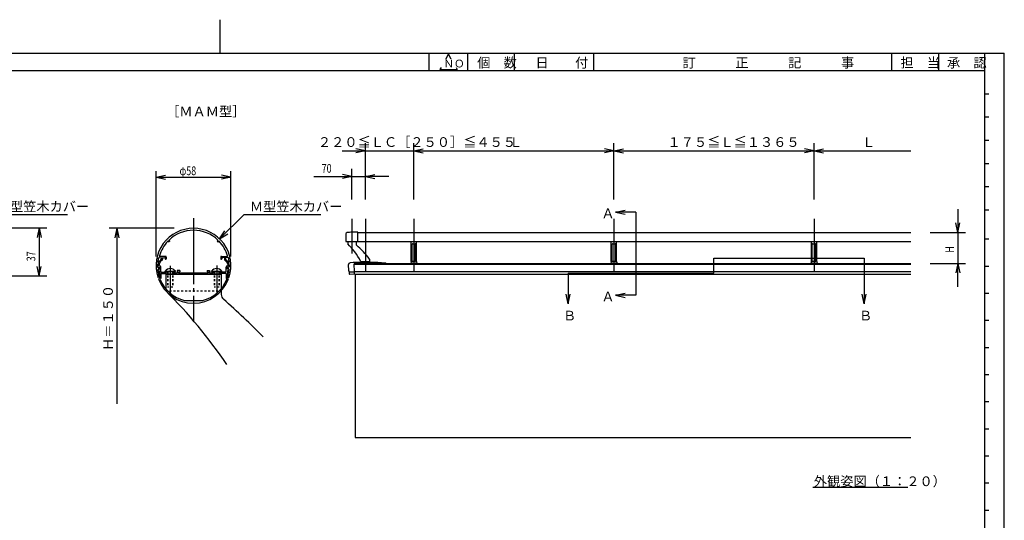
# Model space of a CAD drawing. Extents: x -1 to 1260, y -1 to 891.
# Drawn here: x 471 to 1234, y 503 to 891 of the extents above; entities that cross this region are included whole.
import ezdxf

# ---------------------------------------------------------------- set-up
doc = ezdxf.new("R2010")
doc.units = 0
doc.header["$LTSCALE"] = 3
doc.linetypes.add('CENTER1', pattern=[20, 17, -1, 1, -1])
doc.linetypes.add('DASHED', pattern=[1, 0.5, -0.5])
for name, color, linetype in [('0_00', 7, 'CONTINUOUS'), ('12_0C', 7, 'CONTINUOUS'), ('13_0D', 7, 'CONTINUOUS'), ('15_0F', 7, 'CONTINUOUS'), ('16_10', 7, 'CONTINUOUS'), ('3_03', 7, 'CONTINUOUS')]:
    doc.layers.add(name, color=color, linetype=linetype)
doc.styles.get("Standard").update_dxf_attribs({"font": 'ROMANS', "bigfont": 'BIGFONT'})

msp = doc.modelspace()

# ---------------------------------------------------------------- linework, layer by layer
at = {"layer": '0_00', "color": 3, "linetype": 'CONTINUOUS'}
for p, q in [((626.161, 865.2001), (626.161, 891)), ((39.6905, 865.2001), (1233.511, 865.2001)), ((788.011, 851.7001), (788.011, 865.2001)), ((800.8929, 860.5119), (803.011, 864.1806)), ((805.1292, 860.5119), (803.011, 864.1806)), ((818.011, 851.7001), (818.011, 865.2001)), ((854.011, 851.7001), (854.011, 865.2001)), ((915.511, 851.7001), (915.511, 865.2001)), ((1146.511, 851.7001), (1146.511, 865.2001)), ((1182.511, 865.2001), (1182.511, 851.7001)), ((1218.511, 851.7001), (1218.511, 865.2001)), ((1233.511, 22.2), (1233.511, 865.2001)), ((797.1685, 854.0609), (796.261, 852.4893)), ((796.261, 852.4893), (809.761, 852.4893)), ((808.8538, 854.0609), (809.761, 852.4893)), ((1218.511, 833.7001), (1221.511, 833.7001)), ((1218.511, 815.7001), (1221.511, 815.7001)), ((1218.511, 797.7001), (1221.511, 797.7001)), ((1218.511, 779.7001), (1221.511, 779.7001)), ((1218.511, 761.7001), (1221.511, 761.7001)), ((1218.511, 743.7001), (1221.511, 743.7001)), ((1218.511, 721.2001), (1221.511, 721.2001)), ((1218.511, 700.2001), (1221.511, 700.2001)), ((1218.511, 679.2), (1221.511, 679.2)), ((1218.511, 658.2), (1221.511, 658.2)), ((1218.511, 637.2), (1221.511, 637.2)), ((1218.511, 616.2001), (1221.511, 616.2001)), ((1218.511, 595.2001), (1221.511, 595.2001)), ((1218.511, 574.2001), (1221.511, 574.2001)), ((1218.511, 553.2001), (1221.511, 553.2001)), ((1218.511, 532.2001), (1221.511, 532.2001)), ((1218.511, 511.2001), (1221.511, 511.2001))]:
    msp.add_line(p, q, dxfattribs=at)
at = {"layer": '0_00', "color": 7, "linetype": 'CONTINUOUS'}
for p in [(54.6905, 851.7001), (1218.511, 37.2)]:
    msp.add_line(p, (1218.511, 851.7001), dxfattribs=at)
at = {"layer": '0_00', "color": 6, "linetype": 'CONTINUOUS'}
for p, q in [((728.1291, 769.4795), (720.7929, 771.0389)), ((728.1291, 751.6302), (728.1291, 775.4795)), ((738.629, 751.6302), (738.629, 775.4795)), ((738.629, 769.4795), (745.9651, 771.0389)), ((698.729, 769.4795), (728.1291, 769.4795)), ((728.1291, 769.4795), (720.7929, 767.9201)), ((728.1291, 769.4795), (738.629, 769.4795)), ((756.629, 769.4795), (738.629, 769.4795)), ((738.629, 769.4795), (745.9651, 767.9201)), ((448.5046, 740.1021), (507.9045, 740.1021)), ((625.6682, 721.1452), (644.6252, 740.1021)), ((644.6252, 740.1021), (704.0253, 740.1021)), ((1197.544, 744.2043), (1197.544, 726.2044)), ((1197.544, 726.2044), (1195.9846, 733.5405)), ((1197.544, 726.2044), (1199.1033, 733.5405)), ((424.2841, 729.6568), (491.9249, 729.6568)), ((485.9249, 729.6568), (484.3656, 722.3208)), ((485.9249, 729.6568), (485.9249, 692.5474)), ((485.9249, 729.6568), (487.4843, 722.3208)), ((590.4048, 729.4008), (539.9793, 729.4008)), ((545.9793, 729.4008), (544.42, 722.0647)), ((545.9793, 729.4008), (545.9793, 593.3243)), ((545.9793, 729.4008), (547.5386, 722.0647)), ((625.6682, 721.1452), (629.753, 727.4351)), ((625.6682, 721.1452), (631.9582, 725.2299)), ((1176.004, 726.2044), (1203.5439, 726.2044)), ((1197.544, 726.2044), (1197.544, 702.2044)), ((735.0484, 703.7044), (742.154, 703.7044)), ((1176.004, 702.2044), (1203.5439, 702.2044)), ((1197.544, 702.2044), (1195.9846, 694.8683)), ((1197.544, 684.2043), (1197.544, 702.2044)), ((1197.544, 702.2044), (1199.1033, 694.8683)), ((485.9249, 692.5474), (484.3656, 699.8834)), ((485.9249, 692.5474), (487.4843, 699.8834)), ((726.2892, 695.7573), (729.8909, 695.7573)), ((454.2941, 692.5474), (491.9249, 692.5474))]:
    msp.add_line(p, q, dxfattribs=at)
at = {"layer": '0_00', "color": 2, "linetype": 'CONTINUOUS'}
for p, q in [((932.3994, 741.9884), (939.7354, 743.5478)), ((948.1889, 741.9884), (932.3994, 741.9884)), ((932.3994, 741.9884), (939.7354, 740.4291)), ((948.1889, 741.9884), (948.1889, 677.4924)), ((729.8619, 701.7535), (1161.004, 701.7535)), ((1008.5026, 694.7216), (1008.5026, 706.333)), ((1008.5026, 706.333), (1124.9314, 706.333)), ((1124.9314, 706.333), (1124.9314, 670.9406)), ((895.5995, 694.7216), (1008.5026, 694.7216)), ((895.5995, 694.7216), (895.5995, 670.9406)), ((932.3994, 677.4924), (939.7354, 679.0517)), ((895.5995, 670.9406), (894.0401, 678.2766)), ((895.5995, 670.9406), (897.1588, 678.2766)), ((948.1889, 677.4924), (932.3994, 677.4924)), ((932.3994, 677.4924), (939.7354, 675.9331)), ((1124.9314, 670.9406), (1123.3721, 678.2766)), ((1124.9314, 670.9406), (1126.4908, 678.2766))]:
    msp.add_line(p, q, dxfattribs=at)
at = {"layer": '0_00', "color": 6, "linetype": 'CENTER1'}
for p, q in [((605.4048, 737.1406), (605.4048, 657.8047)), ((728.1291, 736.6302), (728.1291, 709.8385)), ((738.629, 736.6302), (738.629, 695.7173)), ((776.129, 736.6302), (776.129, 695.7173)), ((931.129, 736.6302), (931.129, 695.7173)), ((1086.129, 736.6302), (1086.129, 695.7173)), ((587.4048, 700.2539), (587.4048, 678.6242)), ((623.4048, 700.5324), (623.4048, 678.2528))]:
    msp.add_line(p, q, dxfattribs=at)
at = {"layer": '0_00', "color": 4, "linetype": 'CONTINUOUS'}
for p, q in [((732.779, 726.2044), (1161.004, 726.2044)), ((586.3152, 718.7811), (585.7525, 719.3438)), ((587.0223, 719.4883), (586.4595, 720.0509)), ((623.7846, 719.4894), (624.3472, 720.052)), ((624.4916, 718.7822), (625.0543, 719.345)), ((724.904, 719.1094), (724.904, 717.3994)), ((731.354, 719.1094), (731.354, 716.9924)), ((732.779, 719.1544), (1161.004, 719.1544)), ((774.0289, 703.7044), (774.0289, 719.1544)), ((774.779, 704.0793), (774.779, 717.0544)), ((775.1539, 717.4294), (777.104, 717.4294)), ((777.479, 704.0793), (777.479, 717.0544)), ((778.229, 703.7044), (778.229, 719.1544)), ((929.029, 703.7044), (929.029, 719.1544)), ((929.779, 704.0793), (929.779, 717.0544)), ((930.154, 717.4294), (932.104, 717.4294)), ((932.479, 704.0793), (932.479, 717.0544)), ((933.2291, 703.7044), (933.2291, 719.1544)), ((1084.0291, 703.7044), (1084.0291, 719.1544)), ((1084.7791, 704.0793), (1084.7791, 717.0544)), ((1085.1541, 717.4294), (1087.104, 717.4294)), ((1087.479, 704.0793), (1087.479, 717.0544)), ((1088.2289, 703.7044), (1088.2289, 719.1544)), ((774.179, 716.6794), (774.6291, 716.6794)), ((777.629, 716.6794), (778.079, 716.6794)), ((929.179, 716.6794), (929.629, 716.6794)), ((932.629, 716.6794), (933.079, 716.6794)), ((1084.1789, 716.6794), (1084.629, 716.6794)), ((1087.629, 716.6794), (1088.079, 716.6794)), ((577.6133, 699.982), (577.9724, 701.7314)), ((577.7291, 703.026), (577.9611, 703.026)), ((578.1569, 702.7855), (577.9292, 701.6856)), ((578.3108, 706.6261), (583.2968, 706.8177)), ((583.8045, 707.6257), (579.2446, 707.6255)), ((580.5031, 705.4299), (579.3348, 704.2616)), ((581.1102, 704.7642), (579.9712, 703.6251)), ((580.5031, 705.9508), (580.5031, 705.4299)), ((581.4031, 705.9508), (581.4031, 705.4713)), ((583.5044, 706.6179), (583.5045, 705.8257)), ((584.3044, 707.1257), (584.3045, 705.8258)), ((626.5031, 707.127), (626.5031, 705.827)), ((627.0031, 707.627), (631.563, 707.627)), ((627.3031, 706.6192), (627.3031, 705.827)), ((632.4968, 706.6277), (627.5108, 706.819)), ((629.4032, 705.9508), (629.4032, 705.4713)), ((629.696, 704.7642), (630.8351, 703.6251)), ((630.3031, 705.9508), (630.3031, 705.4299)), ((630.3031, 705.4299), (631.4715, 704.2616)), ((632.6509, 702.7871), (632.8786, 701.6872)), ((633.1929, 699.982), (632.8338, 701.7314)), ((633.0788, 703.0277), (632.8467, 703.0277)), ((735.104, 702.9094), (735.104, 703.2995)), ((742.154, 702.9094), (742.154, 704.6663)), ((773.5789, 702.2794), (778.679, 702.2794)), ((773.5789, 702.2794), (773.5789, 702.2044)), ((774.0289, 703.7044), (773.729, 702.2044)), ((773.729, 702.2794), (778.529, 702.2794)), ((774.6291, 705.2044), (774.179, 705.2044)), ((777.104, 703.7044), (775.1539, 703.7044)), ((777.629, 705.2044), (778.079, 705.2044)), ((778.229, 703.7044), (778.529, 702.2044)), ((778.679, 702.2044), (778.679, 702.2794)), ((928.579, 702.2794), (933.679, 702.2794)), ((928.579, 702.2794), (928.579, 702.2044)), ((929.029, 703.7044), (928.729, 702.2044)), ((928.729, 702.2794), (933.529, 702.2794)), ((929.629, 705.2044), (929.179, 705.2044)), ((932.104, 703.7044), (930.154, 703.7044)), ((932.629, 705.2044), (933.079, 705.2044)), ((933.2291, 703.7044), (933.529, 702.2044)), ((933.679, 702.2044), (933.679, 702.2794)), ((1083.579, 702.2794), (1088.6789, 702.2794)), ((1083.579, 702.2794), (1083.579, 702.2044)), ((1084.0291, 703.7044), (1083.729, 702.2044)), ((1083.729, 702.2794), (1088.5291, 702.2794)), ((1084.629, 705.2044), (1084.1789, 705.2044)), ((1087.104, 703.7044), (1085.1541, 703.7044)), ((1087.629, 705.2044), (1088.079, 705.2044)), ((1088.2289, 703.7044), (1088.5291, 702.2044)), ((1088.6789, 702.2044), (1088.6789, 702.2794)), ((577.6219, 699.4254), (578.7322, 699.3283)), ((577.6276, 701.5261), (577.7334, 701.5261)), ((578.0596, 699.3833), (579.0031, 699.3008)), ((578.4032, 697.7008), (579.0031, 697.7008)), ((578.4032, 696.5008), (579.0031, 696.5008)), ((578.8541, 701.5504), (578.6257, 700.438)), ((579.1902, 700.3887), (578.6257, 700.438)), ((579.0031, 697.7008), (579.0031, 699.3008)), ((579.0031, 696.5008), (579.0031, 690.9962)), ((580.1031, 695.9008), (580.1031, 699.3925)), ((580.1031, 694.3008), (584.6032, 694.3008)), ((580.6032, 695.4008), (584.6032, 695.4008)), ((584.6032, 695.4008), (584.9031, 695.9008)), ((584.6032, 694.3008), (584.9031, 693.9008)), ((584.9031, 695.9008), (587.1031, 695.9008)), ((587.1031, 695.9008), (587.4031, 695.6008)), ((587.7031, 695.9008), (587.4031, 695.6008)), ((589.9031, 695.9008), (587.7031, 695.9008)), ((590.2031, 695.0008), (589.9031, 695.9008)), ((590.2031, 695.0008), (592.9032, 695.0008)), ((594.9031, 696.6008), (592.9032, 696.6008)), ((592.9032, 696.6008), (592.9032, 695.0008)), ((593.9031, 695.0008), (605.1031, 695.0008)), ((594.9031, 696.6008), (594.9031, 695.8008)), ((605.1031, 695.0008), (605.4031, 694.7008)), ((605.7031, 695.0008), (605.4031, 694.7008)), ((605.7031, 695.0008), (616.9032, 695.0008)), ((615.9031, 696.6008), (617.9031, 696.6008)), ((615.9031, 696.6008), (615.9031, 695.8008)), ((617.9031, 696.6008), (617.9031, 695.0008)), ((617.9031, 695.0008), (620.6031, 695.0008)), ((620.6031, 695.0008), (620.9031, 695.9008)), ((620.9031, 695.9008), (623.1031, 695.9008)), ((623.1031, 695.9008), (623.4032, 695.6008)), ((623.7031, 695.9008), (623.4032, 695.6008)), ((625.9032, 695.9008), (623.7031, 695.9008)), ((626.2031, 695.4008), (625.9032, 695.9008)), ((626.2031, 694.3008), (625.9032, 693.9008)), ((630.2031, 695.4008), (626.2031, 695.4008)), ((630.7031, 694.3008), (626.2031, 694.3008)), ((630.7031, 695.9008), (630.7031, 699.3925)), ((631.616, 700.3887), (632.1806, 700.438)), ((632.7467, 699.3833), (631.8031, 699.3008)), ((631.8031, 697.7008), (631.8031, 699.3008)), ((632.4031, 697.7008), (631.8031, 697.7008)), ((631.8031, 696.5008), (631.8031, 690.9962)), ((632.4031, 696.5008), (631.8031, 696.5008)), ((631.9522, 701.5504), (632.1806, 700.438)), ((633.186, 699.427), (632.0759, 699.3299)), ((633.1802, 701.5277), (633.0745, 701.5277)), ((578.3413, 691.6651), (578.471, 692.2968)), ((583.9048, 693.9008), (626.9048, 693.9008)), ((583.9048, 693.9008), (583.9048, 680.9008)), ((625.9032, 693.9008), (584.9031, 693.9008)), ((626.9048, 693.9008), (626.9048, 678.1881)), ((632.4672, 691.6667), (632.3375, 692.2983)), ((730.7541, 693.7877), (730.7541, 567.3682)), ((605.4031, 671.7009), (605.1047, 671.4023)), ((605.4031, 671.7009), (605.7016, 671.4023)), ((730.7541, 567.3682), (1161.004, 567.3682))]:
    msp.add_line(p, q, dxfattribs=at)
at = {"layer": '0_00', "color": 2, "linetype": 'DASHED'}
for p, q in [((585.4048, 695.9008), (585.4048, 683.9008)), ((585.6548, 695.9008), (585.6548, 683.9008)), ((589.1548, 695.9008), (589.1548, 683.9008)), ((589.4048, 695.9008), (589.4048, 683.9008)), ((621.4048, 695.9008), (621.4048, 683.9008)), ((621.6548, 695.9008), (621.6548, 683.9008)), ((625.1548, 695.9008), (625.1548, 683.9008)), ((625.4048, 695.9008), (625.4048, 683.9008)), ((589.4048, 683.9008), (585.4048, 683.9008)), ((625.4048, 683.9008), (621.4048, 683.9008))]:
    msp.add_line(p, q, dxfattribs=at)
at = {"layer": '0_00', "color": 4, "linetype": 'DASHED'}
msp.add_line((583.9048, 680.9008), (626.9048, 680.9008), dxfattribs=at)
at = {"layer": '0_00', "color": 4, "linetype": 'CONTINUOUS'}
for centre, radius, start, end in [((605.4048, 700.4008), 29, 90, 197.5946), ((605.4048, 700.4008), 27.5, 90.0307, 133.5341), ((605.4031, 700.4008), 29, 342.4088, 449.9966), ((605.4031, 700.4008), 27.5, 46.4693, 89.9727), ((605.4048, 700.4008), 27.5, 136.4727, 163.7221), ((585.6111, 719.2023), 0.2, 45.0034, 136.4727), ((605.4048, 700.4008), 26.5, 133.9223, 136.0845), ((586.6009, 720.1924), 0.2, 133.5341, 225.0034), ((605.4031, 700.4008), 26.5, 43.9189, 46.0811), ((624.2058, 720.1935), 0.2, 315, 406.4693), ((625.1957, 719.2035), 0.2, 43.5307, 135), ((605.4031, 700.4008), 27.5, 16.2813, 43.5307), ((685.381, 677.3745), 56.25, 28.2628, 45.3615), ((732.104, 716.9924), 0.75, 180, 229.0338), ((775.1539, 717.0544), 0.375, 90, 180), ((777.104, 717.0544), 0.375, 0, 90), ((930.154, 717.0544), 0.375, 90, 180), ((932.104, 717.0544), 0.375, 0, 90), ((1085.1541, 717.0544), 0.375, 90, 180), ((1087.104, 717.0544), 0.375, 0, 90), ((682.4412, 659.794), 75, 37.6262, 49.0337), ((605.4048, 700.4008), 27.8, 167.06, 174.5814), ((577.9611, 702.8261), 0.2, 348.3034, 450.0034), ((582.8703, 700.726), 5, 135, 168.4), ((582.8703, 700.726), 4.1, 135, 168.4), ((579.2446, 707.9254), 0.3, 142.2891, 270.0034), ((580.9531, 705.9508), 0.45, 0, 180), ((580.4031, 705.4713), 1, 315, 360), ((583.3044, 706.6179), 0.2, 0.0034, 92.2013), ((583.9046, 705.8258), 0.4, 180.0034, 360.0034), ((583.8045, 707.1257), 0.5, 0.0034, 90.0034), ((627.0031, 707.127), 0.5, 90, 180), ((626.9031, 705.827), 0.4, 180, 360), ((627.5031, 706.6192), 0.2, 87.8021, 180), ((629.8531, 705.9508), 0.45, 0, 180), ((630.4032, 705.4713), 1, 180, 225), ((627.9359, 700.726), 4.1, 11.6, 45), ((627.9359, 700.726), 5, 11.6, 45), ((631.563, 707.927), 0.3, 270, 397.7143), ((605.4031, 700.4008), 27.8, 5.422, 12.9434), ((632.8467, 702.8277), 0.2, 90, 191.7), ((733.604, 703.2995), 1.5, 0, 28.2628), ((740.654, 704.6663), 1.5, 0, 37.6262), ((775.1539, 704.0793), 0.375, 180, 270), ((777.104, 704.0793), 0.375, 270, 360), ((930.154, 704.0793), 0.375, 180, 270), ((932.104, 704.0793), 0.375, 270, 360), ((1085.1541, 704.0793), 0.375, 180, 270), ((1087.104, 704.0793), 0.375, 270, 360), ((578.1031, 699.8815), 0.5, 168.4, 265), ((605.4048, 700.4008), 27.8, 177.6802, 182.0108), ((577.7334, 701.7261), 0.2, 270.0034, 348.3034), ((605.4048, 700.4008), 27.8, 186.1442, 194.0955), ((578.4032, 697.1008), 0.6, 90, 270), ((578.7147, 699.129), 0.2, 344.8643, 445.0034), ((579.1032, 699.3925), 1, 0, 85), ((580.6032, 695.9008), 0.5, 180, 270), ((630.2031, 695.9008), 0.5, 270, 360), ((631.7031, 699.3925), 1, 95, 180), ((632.0934, 699.1306), 0.2, 95, 195.1391), ((605.4031, 700.4008), 27.8, 345.9079, 353.8593), ((632.4031, 697.1008), 0.6, 270, 450), ((632.7031, 699.8815), 0.5, 275, 371.6), ((633.0745, 701.7278), 0.2, 191.7, 270), ((605.4031, 700.4008), 27.8, 357.9926, 362.3232), ((578.0475, 691.7254), 0.3, 197.5946, 348.4034), ((575.5322, 692.8997), 3, 348.4034, 374.0955), ((605.4031, 700.4008), 29, 201.7076, 269.4103), ((605.4031, 700.4008), 29, 270.5897, 338.2924), ((635.2762, 692.9016), 3, 165.9079, 191.6), ((632.761, 691.727), 0.3, 191.6, 342.4088), ((320.4182, 414.0679), 375, 34.0115, 45.3615), ((631.9048, 678.1881), 5, 180, 229.0338), ((300.8195, 296.8647), 500, 44.1641, 49.0337)]:
    msp.add_arc(centre, radius, start, end, dxfattribs=at)
at = {"layer": '12_0C', "color": 2, "linetype": 'CONTINUOUS'}
for p, q in [((583.4048, 696.3008), (591.4048, 696.3008)), ((583.4048, 695.9008), (583.4048, 696.3008)), ((583.4048, 695.9008), (591.4048, 695.9008)), ((591.4048, 695.9008), (591.4048, 696.3008)), ((619.4048, 696.3008), (627.4048, 696.3008)), ((619.4048, 695.9008), (619.4048, 696.3008)), ((619.4048, 695.9008), (627.4048, 695.9008)), ((627.4048, 695.9008), (627.4048, 696.3008))]:
    msp.add_line(p, q, dxfattribs=at)
for centre in [(587.4048, 693.0403), (623.4048, 693.0403)]:
    msp.add_arc(centre, 5.1605, 39.1846, 140.8154, dxfattribs=at)
at = {"layer": '13_0D', "color": 6, "linetype": 'CONTINUOUS'}
for p, q in [((576.4048, 707.6195), (576.4048, 773.5779)), ((576.4048, 769.0779), (583.7409, 770.6373)), ((634.4048, 769.0779), (627.0687, 770.6373)), ((634.4048, 707.6195), (634.4048, 773.5779)), ((576.4048, 769.0779), (634.4048, 769.0779)), ((576.4048, 769.0779), (583.7409, 767.5185)), ((634.4048, 769.0779), (627.0687, 767.5185))]:
    msp.add_line(p, q, dxfattribs=at)
at = {"layer": '13_0D', "color": 4, "linetype": 'CONTINUOUS'}
for centre, start, end in [((576.0119, 699.8602), 305.7479, 344.8643), ((634.7961, 699.8619), 195.1391, 234.2555)]:
    msp.add_arc(centre, 3, start, end, dxfattribs=at)
at = {"layer": '15_0F', "color": 6, "linetype": 'CONTINUOUS'}
for p, q in [((738.629, 751.6302), (738.629, 795.4795)), ((776.129, 751.6302), (776.129, 795.4795)), ((931.129, 751.6302), (931.129, 795.4795)), ((1086.129, 751.6302), (1086.129, 795.4795)), ((720.629, 789.4795), (738.629, 789.4795)), ((738.629, 789.4795), (731.2929, 791.0389)), ((738.629, 789.4795), (731.2929, 787.9201)), ((738.629, 789.4795), (776.129, 789.4795)), ((776.129, 789.4795), (783.4651, 791.0389)), ((776.129, 789.4795), (931.129, 789.4795)), ((776.129, 789.4795), (783.4651, 787.9201)), ((931.129, 789.4795), (923.7929, 791.0389)), ((931.129, 789.4795), (923.7929, 787.9201)), ((931.129, 789.4795), (938.4651, 791.0389)), ((931.129, 789.4795), (1086.129, 789.4795)), ((931.129, 789.4795), (938.4651, 787.9201)), ((1086.129, 789.4795), (1078.793, 791.0389)), ((1086.129, 789.4795), (1078.793, 787.9201)), ((1086.129, 789.4795), (1093.465, 791.0389)), ((1086.129, 789.4795), (1161.004, 789.4795)), ((1086.129, 789.4795), (1093.465, 787.9201))]:
    msp.add_line(p, q, dxfattribs=at)
at = {"layer": '15_0F', "color": 4, "linetype": 'CONTINUOUS'}
for p, q in [((580.1031, 694.3008), (580.1031, 690.7014)), ((593.9031, 695.8008), (594.9031, 695.8008)), ((593.9031, 695.8008), (593.9031, 695.0008)), ((616.9032, 695.8008), (615.9031, 695.8008)), ((616.9032, 695.8008), (616.9032, 695.0008)), ((630.7031, 694.3008), (630.7031, 690.7014)), ((579.0031, 690.9962), (578.4912, 690.1095)), ((580.1031, 690.7014), (579.5902, 689.813)), ((630.7031, 690.7014), (631.216, 689.813)), ((631.8031, 690.9962), (632.315, 690.1095)), ((598.3739, 673.4008), (612.4324, 673.4008)), ((1085.0603, 528.806), (1158.8604, 528.806))]:
    msp.add_line(p, q, dxfattribs=at)
for centre, radius, start, end in [((578.9242, 689.8595), 0.5, 150, 201.7076), ((605.4031, 700.4008), 27.9, 202.3023, 255.4075), ((605.4031, 700.4008), 27.9, 284.5926, 337.6978), ((631.882, 689.8595), 0.5, 338.2924, 390)]:
    msp.add_arc(centre, radius, start, end, dxfattribs=at)
at = {"layer": '16_10', "color": 4, "linetype": 'CONTINUOUS'}
for p, q in [((729.134, 702.9094), (726.6692, 702.5438)), ((748.124, 702.9094), (729.134, 702.9094)), ((730.5098, 702.1478), (732.9139, 702.5044)), ((730.891, 702.2044), (1161.004, 702.2044)), ((753.491, 702.5044), (732.9139, 702.5044)), ((753.9824, 702.4673), (748.124, 702.9094)), ((725.7145, 696.4118), (725.5947, 701.256)), ((725.9912, 695.7573), (726.0072, 694.2201)), ((729.6783, 701.1514), (729.7944, 696.4227)), ((730.0881, 694.201), (730.0702, 695.7917)), ((730.3569, 693.7746), (726.6107, 693.6546)), ((730.3513, 693.9544), (1161.004, 693.9544)), ((730.3572, 693.7747), (730.8969, 693.7923))]:
    msp.add_line(p, q, dxfattribs=at)
at = {"layer": '16_10', "color": 2, "linetype": 'CONTINUOUS'}
msp.add_line((730.0448, 695.8976), (1161.004, 695.8976), dxfattribs=at)
at = {"layer": '16_10', "color": 4, "linetype": 'CONTINUOUS'}
for centre, radius, start, end in [((726.854, 701.2975), 1.26, 98.4358, 181.8837), ((730.6528, 701.1834), 0.975, 98.4358, 181.8837), ((753.8876, 701.2109), 1.26, 52.0455, 85.6846), ((726.7039, 696.4444), 0.99, 181.8837, 223.9454), ((726.5919, 694.2393), 0.585, 181.8837, 271.8837), ((730.454, 696.4444), 0.66, 181.8837, 225.3477), ((729.8004, 695.7828), 0.27, 1.8837, 45.3477), ((730.3429, 694.2095), 0.255, 181.8837, 271.8837), ((730.8856, 694.1372), 0.345, 271.8837, 328.0013)]:
    msp.add_arc(centre, radius, start, end, dxfattribs=at)
at = {"layer": '3_03', "color": 4, "linetype": 'CONTINUOUS'}
for p, q in [((723.554, 725.1129), (723.554, 719.1844)), ((732.704, 726.3092), (728.2245, 726.3092)), ((732.779, 719.1544), (732.779, 726.2342)), ((723.6291, 719.1094), (732.704, 719.1094))]:
    msp.add_line(p, q, dxfattribs=at)
for centre, radius, start, end in [((724.529, 725.1129), 0.975, 97.0407, 180), ((728.1291, 695.9643), 30.345, 89.8197, 97.0407), ((732.704, 726.2342), 0.075, 0, 90), ((723.6291, 719.1844), 0.075, 180, 270), ((732.704, 719.1844), 0.075, 270, 360)]:
    msp.add_arc(centre, radius, start, end, dxfattribs=at)

# ---------------------------------------------------------------- texts
at = {"layer": '0_00', "color": 7}
for s, height, p in [('個\u3000数', 7.5, (825.2111, 853.9501)), ('日\u3000\u3000付', 7.5, (870.3611, 853.9501)), ('訂\u3000\u3000\u3000正\u3000\u3000\u3000記\u3000\u3000\u3000事', 7.5, (984.2111, 853.9501)), ('担\u3000当', 7.5, (1153.1111, 853.9501)), ('承\u3000認', 7.5, (1189.1111, 853.9501)), ('ＮＯ', 6, (799.051, 854.0169)), ('Ｄ型笠木カバー', 7.5, (453.0045, 742.5022)), ('Ｍ型笠木カバー', 7.5, (649.1253, 742.5022))]:
    msp.add_text(s, height=height, dxfattribs=at).set_placement(p)
at = {"layer": '0_00', "color": 7, "width": 0.75}
msp.add_text('70', height=6.75, dxfattribs=at).set_placement((704.729, 772.4795))
for s, p in [('37', (482.9249, 703.9021)), ('H', (1194.544, 710.5226))]:
    msp.add_text(s, height=6.75, rotation=90, dxfattribs=at).set_placement(p)
at = {"layer": '0_00', "color": 7}
msp.add_text('Ｈ＝１５０', height=7.5, rotation=90, dxfattribs=at).set_placement((542.9793, 634.4236))
at = {"layer": '13_0D', "color": 7, "width": 0.75}
msp.add_text('φ58', height=6.75, dxfattribs=at).set_placement((594.6048, 770.5779))
at = {"layer": '15_0F', "color": 7}
for s, p in [('［ＭＡＭ型］', (584.2355, 816.1847)), ('２２０≦ＬＣ［２５０］≦４５５', (701.8089, 792.4795)), ('１７５≦Ｌ≦１３６５', (972.6291, 792.4795)), ('Ｌ', (850.029, 792.4795)), ('Ｌ', (1123.2914, 792.4795)), ('Ａ', (921.3946, 737.2417)), ('Ａ', (921.3946, 672.7457)), ('Ｂ', (891.6925, 658.0197)), ('Ｂ', (1121.0244, 658.0197)), ('外観姿図（１：２０）', (1085.9603, 529.7059))]:
    msp.add_text(s, height=7.5, dxfattribs=at).set_placement(p)

doc.saveas('drawing.dxf')
